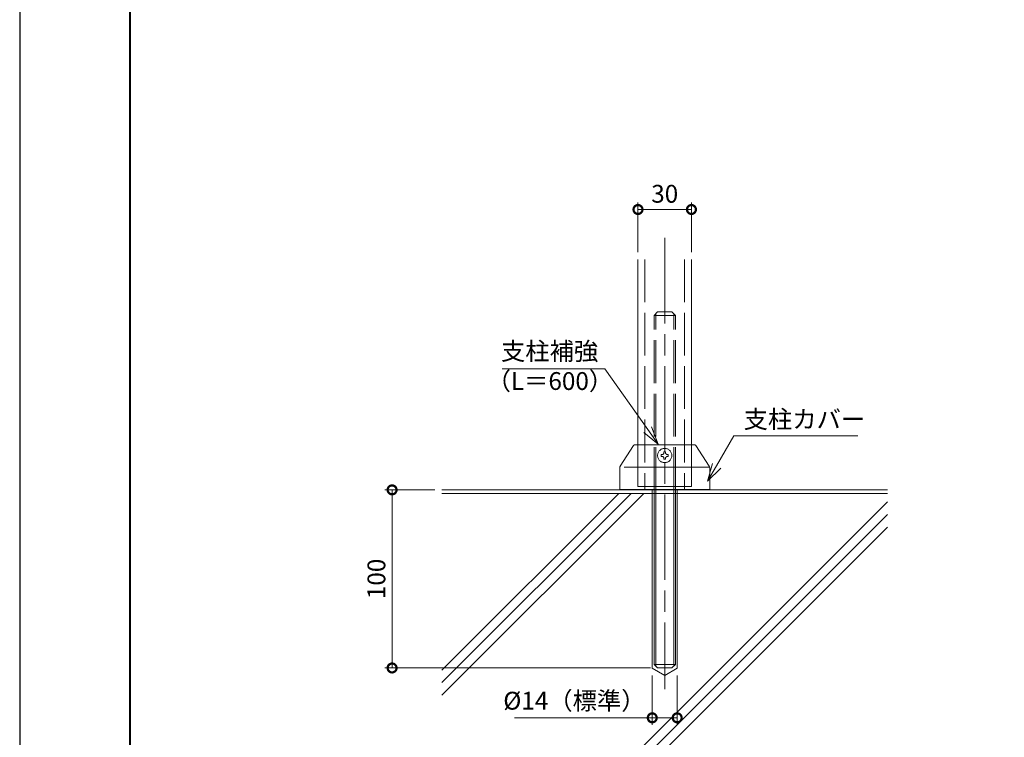
# Model space of a CAD drawing. Units: millimetres. Extents: x 0 to 420, y 0 to 297.
# Drawn here: x 0 to 138, y 73 to 174 of the extents above; entities that cross this region are included whole.
import ezdxf

# ---------------------------------------------------------------- set-up
doc = ezdxf.new("R2010")
doc.units = ezdxf.units.MM
for name, pattern in [('AM_ISO02W050', [7.5, 6, -1.5]), ('AM_ISO08W050', [18, 12, -1.5, 3, -1.5]), ('AM_ISO09W050', [22.5, 12, -1.5, 3, -1.5, 3, -1.5])]:
    doc.linetypes.add(name, pattern=pattern)
for name, color, linetype, lineweight in [('AM_0', 7, 'Continuous', 18), ('AM_1', 14, 'Continuous', 40), ('AM_11', 3, 'AM_ISO09W050', 9), ('AM_2', 40, 'Continuous', 9), ('AM_3', 6, 'AM_ISO02W050', 9), ('AM_5', 3, 'Continuous', 9), ('AM_7', 4, 'AM_ISO08W050', 9)]:
    doc.layers.add(name, color=color, linetype=linetype, lineweight=lineweight)
doc.layers.add('AM_VIEWS', color=1, linetype='Continuous', lineweight=25, plot=False)
doc.styles.add('ゴシック', font='msgothic.ttc')
doc.dimstyles.new('VF$0', dxfattribs={"dimtxt": 10, "dimasz": 10, "dimexe": 4, "dimexo": 4, "dimgap": 2.5, "dimtad": 1, "dimdsep": 46, "dimtxsty": 'ゴシック', "dimblk": 'DOTSMALL', "dimcen": 0, "dimclrd": 256, "dimclre": 256, "dimclrt": 2, "dimadec": 0, "dimazin": 2, "dimtp": 0.1, "dimtm": 0.1, "dimtfac": 0.71, "dimtmove": 0, "dimatfit": 3, "dimldrblk": 'OPEN30', "dimfxl": 1, "dimlwd": -1, "dimlwe": -1, "dimarcsym": 0})

# ---------------------------------------------------------------- blocks, each defined once
blk = doc.blocks.new('_DotSmall')
at = {"color": 0, "linetype": 'ByBlock', "const_width": 0.5}
blk.add_lwpolyline([(-0.0625, 0, 1), (0.0625, 0, 1)], format="xyb", close=True, dxfattribs=at)
blk = doc.blocks.new('*D4')
at = {"layer": 'AM_5', "linetype": 'Continuous'}
for p, q in [((88.75, 81.45), (88.75, 74.5)), ((92.25, 81.45), (92.25, 74.5)), ((88.75, 75.5), (69.41, 75.5)), ((92.25, 75.5), (88.75, 75.5))]:
    blk.add_line(p, q, dxfattribs=at)
at = {"layer": 'Defpoints', "color": 0}
for p in [(88.75, 82.45), (92.25, 82.45), (88.75, 75.5)]:
    blk.add_point(p, dxfattribs=at)
at = {"layer": 'AM_5', "xscale": 2.5, "yscale": 2.5, "zscale": 2.5, "rotation": 180}
blk.add_blockref('_DotSmall', (88.75, 75.5), dxfattribs=at)
at = {"layer": 'AM_5', "xscale": 2.5, "yscale": 2.5, "zscale": 2.5}
blk.add_blockref('_DotSmall', (92.25, 75.5), dxfattribs=at)
at = {"layer": 'AM_5', "color": 2, "insert": (77.83, 77.58), "char_height": 2.5, "attachment_point": 5, "style": 'ゴシック'}
blk.add_mtext('%%c14（標準）', dxfattribs=at)
blk = doc.blocks.new('_Open30')
at = {"color": 0, "linetype": 'ByBlock', "lineweight": -2}
for p, q in [((-1, 0.267949), (0, 0)), ((0, 0), (-1, -0.267949)), ((0, 0), (-1, 0))]:
    blk.add_line(p, q, dxfattribs=at)
blk = doc.blocks.new('*D5')
at = {"layer": 'AM_5', "linetype": 'Continuous'}
for p, q in [((86.75, 140.86), (86.75, 147.86)), ((94.25, 140.86), (94.25, 147.86)), ((86.75, 146.86), (94.25, 146.86))]:
    blk.add_line(p, q, dxfattribs=at)
at = {"layer": 'Defpoints', "color": 0}
for p in [(94.25, 146.86), (86.75, 139.86), (94.25, 139.86)]:
    blk.add_point(p, dxfattribs=at)
at = {"layer": 'AM_5', "xscale": 2.5, "yscale": 2.5, "zscale": 2.5, "rotation": 180}
blk.add_blockref('_DotSmall', (86.75, 146.86), dxfattribs=at)
at = {"layer": 'AM_5', "xscale": 2.5, "yscale": 2.5, "zscale": 2.5}
blk.add_blockref('_DotSmall', (94.25, 146.86), dxfattribs=at)
at = {"layer": 'AM_5', "color": 2, "insert": (90.5, 148.74), "char_height": 2.5, "attachment_point": 5, "style": 'ゴシック'}
blk.add_mtext('30', dxfattribs=at)
blk = doc.blocks.new('*D6')
at = {"layer": 'AM_5', "linetype": 'Continuous'}
for p, q in [((58.25, 107.5), (51.25, 107.5)), ((52.25, 107.5), (52.25, 82.5)), ((88.5, 82.5), (51.25, 82.5))]:
    blk.add_line(p, q, dxfattribs=at)
at = {"layer": 'Defpoints', "color": 0}
for p in [(59.25, 107.5), (52.25, 82.5), (89.5, 82.5)]:
    blk.add_point(p, dxfattribs=at)
at = {"layer": 'AM_5', "xscale": 2.5, "yscale": 2.5, "zscale": 2.5}
for p, rotation in [((52.25, 107.5), 90), ((52.25, 82.5), 270)]:
    blk.add_blockref('_DotSmall', p, dxfattribs=dict(at, rotation=rotation))
at = {"layer": 'AM_5', "color": 2, "insert": (50.37, 95), "char_height": 2.5, "attachment_point": 5, "rotation": 90, "style": 'ゴシック'}
blk.add_mtext('100', dxfattribs=at)

msp = doc.modelspace()

# ---------------------------------------------------------------- linework, layer by layer
at = {"layer": 'AM_0'}
for p, q in [((86.75, 139.8603), (86.75, 107.9958)), ((94.25, 139.8603), (94.25, 107.9958)), ((94.25, 107.9958), (86.75, 107.9958)), ((87.7248, 107.9958), (87.7248, 107.5)), ((93.2748, 107.9958), (93.2748, 107.5)), ((87.7248, 107.5), (93.2748, 107.5)), ((89, 107.5), (89, 83)), ((92, 107.5), (92, 83)), ((89, 83), (89.5, 82.5)), ((92, 83), (91.5, 82.5)), ((89.5, 82.5), (91.5, 82.5))]:
    msp.add_line(p, q, dxfattribs=at)
at = {"layer": 'AM_1'}
msp.add_lwpolyline([(15.5, 10), (15.5, 287), (404.5, 287), (404.5, 10)], close=True, dxfattribs=at)
at = {"layer": 'AM_11'}
for p, q in [((86.1138, 113.7095), (84.2664, 110.823)), ((94.6757, 113.8248), (86.3244, 113.8248)), ((96.7337, 110.823), (94.8863, 113.7095)), ((90, 112.4498), (90.125, 112.4498)), ((90, 112.4498), (90, 112.1998)), ((90, 112.1998), (90.125, 112.1998)), ((90.375, 112.8248), (90.375, 112.6998)), ((90.375, 112.8248), (90.625, 112.8248)), ((90.375, 111.9498), (90.375, 111.8248)), ((90.625, 112.8248), (90.625, 112.6998)), ((90.625, 111.9498), (90.625, 111.8248)), ((90.875, 112.4498), (91, 112.4498)), ((90.875, 112.1998), (91, 112.1998)), ((91, 112.4498), (91, 112.1998)), ((84.1875, 110.5535), (84.1875, 107.5748)), ((96.7907, 110.6998), (84.2094, 110.6998)), ((90.375, 111.8248), (90.625, 111.8248)), ((96.8125, 110.5535), (96.8125, 107.5748)), ((85.6875, 107.5748), (84.1875, 107.5748)), ((95.3125, 107.5748), (85.6875, 107.5748)), ((96.8125, 107.5748), (95.3125, 107.5748))]:
    msp.add_line(p, q, dxfattribs=at)
msp.add_circle((90.5, 112.3248), 1, dxfattribs=at)
for centre, radius, start, end in [((86.3244, 113.5748), 0.25, 90, 147.380751), ((94.6757, 113.5748), 0.25, 32.619242, 90), ((90.125, 112.6998), 0.25, 270.000018, 0), ((90.125, 111.9498), 0.25, 0, 89.999982), ((90.875, 112.6998), 0.25, 179.999978, 270.000028), ((90.875, 111.9498), 0.25, 89.999982, 179.999964), ((84.6875, 110.5535), 0.5, 147.380751, 180), ((96.3125, 110.5535), 0.5, 0, 32.619242)]:
    msp.add_arc(centre, radius, start, end, dxfattribs=at)
at = {"layer": 'AM_2'}
for p, q in [((59.25, 107.5), (121.75, 107.5)), ((85.8086, 107), (59.25, 80.4415)), ((84.0408, 107), (59.25, 82.2092)), ((87.5764, 107), (59.25, 78.6737)), ((59.25, 107), (121.75, 107)), ((89.2368, 107.5), (89.2368, 82.7633)), ((91.7633, 107.5), (91.7633, 82.7633)), ((121.75, 105.8183), (59.25, 43.3184)), ((121.75, 104.0506), (60.6994, 43)), ((121.75, 102.2828), (62.4671, 43)), ((89, 83), (92, 83))]:
    msp.add_line(p, q, dxfattribs=at)
at = {"layer": 'AM_3'}
for p, q in [((87.7248, 139.8603), (87.7248, 107.9958)), ((93.2748, 139.8603), (93.2748, 107.9958)), ((89, 132), (89.5, 132.5)), ((89, 132), (92, 132)), ((89, 107.5), (89, 132)), ((89.2368, 107.5), (89.2368, 132.2367)), ((89.5, 132.5), (91.5, 132.5)), ((92, 132), (91.5, 132.5)), ((91.7633, 107.5), (91.7633, 132.2367)), ((92, 107.5), (92, 132))]:
    msp.add_line(p, q, dxfattribs=at)
at = {"layer": 'AM_5'}
for p, q in [((82.0923, 124.5066), (67.7168, 124.5066)), ((88.119, 115.9608), (82.0923, 124.5066)), ((88.6665, 116.3469), (89.5598, 113.9177)), ((87.5716, 115.5747), (89.5598, 113.9177)), ((88.119, 115.9608), (89.5598, 113.9177)), ((97.7747, 110.8789), (100.2022, 115.0895)), ((100.2022, 115.0895), (117.6023, 115.0895)), ((97.1944, 111.2135), (96.5261, 108.7131)), ((97.7747, 110.8789), (96.5261, 108.7131)), ((98.3551, 110.5444), (96.5261, 108.7131)), ((88.75, 107.5748), (88.75, 82.4512)), ((92.25, 107.5), (92.25, 82.4512)), ((88.75, 82.4512), (90.5, 81.4409)), ((92.25, 82.4512), (90.5, 81.4409))]:
    msp.add_line(p, q, dxfattribs=at)
at = {"layer": 'AM_7'}
msp.add_line((90.5, 142.8603), (90.5, 79.5), dxfattribs=at)
at = {"layer": 'AM_VIEWS', "linetype": 'Continuous'}
msp.add_lwpolyline([(0, 0), (420, 0), (420, 297), (0, 297), (0, 0)], dxfattribs=at)

# ---------------------------------------------------------------- texts
at = {"layer": 'AM_5', "color": 2, "linetype": 'Continuous', "style": 'ゴシック'}
for s, p in [('支柱補強', (67.5264, 125.7216)), ('（L＝600）', (65.5086, 121.5295)), ('支柱カバー', (101.5743, 116.1626))]:
    msp.add_text(s, height=2.5, dxfattribs=at).set_placement(p)

# ---------------------------------------------------------------- dimensions: what is measured, and where the dimension line sits
at = {"layer": 'AM_5'}
dim = msp.add_linear_dim(base=(94.25, 146.8603), p1=(86.75, 139.8603), p2=(94.25, 139.8603), dimstyle='VF$0', override={"dimscale": 0.25, "dimlfac": 4}, dxfattribs=at)
dim.commit()
dim.dimension.update_dxf_attribs({"geometry": '*D5', "text_midpoint": (90.5, 148.7358)})
dim = msp.add_linear_dim(base=(52.25, 82.5), p1=(59.25, 107.5), p2=(89.5, 82.5), angle=90, dimstyle='VF$0', override={"dimscale": 0.25, "dimlfac": 4}, dxfattribs=at)
dim.commit()
dim.dimension.update_dxf_attribs({"geometry": '*D6', "text_midpoint": (50.3745, 95)})
dim = msp.add_linear_dim(base=(88.75, 75.4986), p1=(92.25, 82.4512), p2=(88.75, 82.4512), text='%%c<>（標準）', dimstyle='VF$0', override={"dimscale": 0.25, "dimlfac": 4}, dxfattribs=at)
dim.commit()
dim.dimension.update_dxf_attribs({"geometry": '*D4', "text_midpoint": (77.8275, 77.5766)})

doc.saveas('drawing.dxf')
